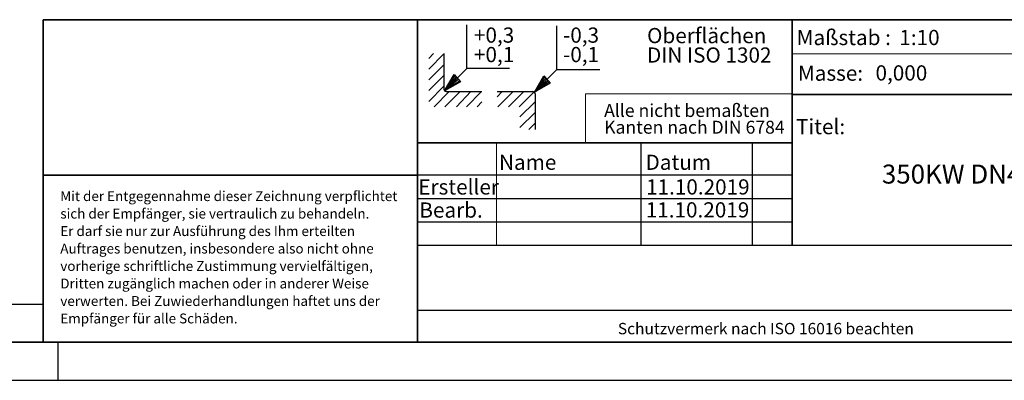
# Paper-space layout 'Blatt2' of a CAD drawing. Units: millimetres. Extents: x 0 to 5940, y 0 to 4200.
# Drawn here: x 3989 to 5285, y 0 to 475 of the extents above; entities that cross this region are included whole.
import ezdxf

# ---------------------------------------------------------------- set-up
doc = ezdxf.new("R2010")
doc.units = ezdxf.units.MM
for name, color, linetype in [('1', 7, 'Continuous'), ('61', 7, 'Continuous'), ('62', 7, 'Continuous')]:
    doc.layers.add(name, color=color, linetype=linetype)
doc.styles.add('SLDTEXTSTYLE0', font='TXT', dxfattribs={"width": 0.75})
doc.styles.add('SLDTEXTSTYLE1', font='TXT', dxfattribs={"width": 0.605})

# ---------------------------------------------------------------- blocks, each defined once
blk = doc.blocks.new('SW_NOTE_0_10')
at = {"layer": '1', "color": 0, "ltscale": 10, "char_height": 17, "attachment_point": 1, "style": 'SLDTEXTSTYLE0'}
for s, insert in [('Alle nicht bemaßten', (0, 21.9)), ('Kanten nach DIN 6784', (0, -0.1))]:
    blk.add_mtext(s, dxfattribs=dict(at, insert=insert))
blk = doc.blocks.new('SW_NOTE_0_11')
at = {"layer": '1', "color": 0, "ltscale": 10, "char_height": 20, "attachment_point": 1, "style": 'SLDTEXTSTYLE0'}
for s, insert in [('+0,3', (0, 25.8)), ('+0,1', (0, 0.2))]:
    blk.add_mtext(s, dxfattribs=dict(at, insert=insert))
blk = doc.blocks.new('SW_NOTE_0_12')
at = {"layer": '1', "color": 0, "ltscale": 10, "char_height": 20, "attachment_point": 1, "style": 'SLDTEXTSTYLE0'}
for s, insert in [('Oberflächen', (0, 25.8)), ('DIN ISO 1302', (0, 0.2))]:
    blk.add_mtext(s, dxfattribs=dict(at, insert=insert))
blk = doc.blocks.new('SW_NOTE_0_13')
at = {"layer": '1', "color": 0, "ltscale": 10, "char_height": 13, "attachment_point": 1, "style": 'SLDTEXTSTYLE0'}
for s, insert in [('Mit der Entgegennahme dieser Zeichnung verpflichtet', (0, 16.8)), ('sich der Empfänger, sie vertraulich zu behandeln.', (0, -6.2)), ('Er darf sie nur zur Ausführung des Ihm erteilten', (0, -29.2)), ('Auftrages benutzen, insbesondere also nicht ohne', (0, -52.2)), ('vorherige schriftliche Zustimmung vervielfältigen,', (0, -75.2)), ('Dritten zugänglich machen oder in anderer Weise', (0, -98.2)), ('verwerten. Bei Zuwiederhandlungen haftet uns der', (0, -121.2)), ('Empfänger für alle Schäden.', (0, -144.2))]:
    blk.add_mtext(s, dxfattribs=dict(at, insert=insert))
blk = doc.blocks.new('SW_NOTE_0_14')
at = {"layer": '1', "color": 0, "ltscale": 10, "char_height": 20, "attachment_point": 1, "style": 'SLDTEXTSTYLE0'}
for s, insert in [('-0,3', (0, 25.8)), ('-0,1', (0, 0.2))]:
    blk.add_mtext(s, dxfattribs=dict(at, insert=insert))

psp = doc.layouts.new('Blatt2')

# ---------------------------------------------------------------- linework, layer by layer
at = {"color": 7, "linetype": 'Continuous', "lineweight": 35, "ltscale": 10}
psp.add_line((4020, 474.54), (5890, 474.54), dxfattribs=at)
at = {"layer": '1', "color": 7, "linetype": 'Continuous', "lineweight": 35, "ltscale": 10}
for p, q in [((4020, 474.54), (4020, 50)), ((4020, 50), (5890, 50)), ((4020, 50), (5890, 50)), ((4020, 50), (5890, 50)), ((4020, 50), (5890, 50))]:
    psp.add_line(p, q, dxfattribs=at)
at = {"layer": '1', "lineweight": 35, "ltscale": 10}
for p, q in [((4512.92, 50), (4512.92, 474.54)), ((5006, 376.08), (5890, 376.08)), ((4512.92, 269.96), (4020, 269.96))]:
    psp.add_line(p, q, dxfattribs=at)
at = {"layer": '1', "color": 7, "linetype": 'Continuous', "ltscale": 10}
for p, q in [((4577.9, 410.32), (4577.9, 467.64)), ((4696.29, 408.95), (4696.29, 466.26)), ((4533.95, 430.06), (4527.49, 423.61)), ((4547.49, 429.46), (4527.49, 409.46)), ((4547.49, 430.06), (4547.49, 383.06)), ((4547.49, 415.32), (4527.49, 395.32)), ((4548.45, 380.87), (4578.17, 410.59)), ((4578.17, 410.59), (4634.08, 410.59)), ((4666.57, 379.23), (4696.29, 408.95)), ((4696.29, 408.95), (4752.64, 408.95)), ((4547.49, 401.18), (4527.49, 381.18)), ((4547.49, 387.04), (4527.49, 367.04)), ((4554.66, 380.06), (4534.66, 360.06)), ((4568.8, 380.06), (4548.8, 360.06)), ((4550.49, 380.06), (4597.49, 380.06)), ((4582.94, 380.06), (4563.91, 360.06)), ((4597.09, 380.06), (4577.09, 360.06)), ((4624.38, 380.06), (4617.49, 373.18)), ((4617.49, 380.06), (4664.49, 380.06)), ((4638.52, 380.06), (4618.52, 360.06)), ((4652.66, 380.06), (4632.66, 360.06)), ((4666.24, 379.5), (4646.8, 360.06)), ((4667.49, 377.06), (4667.49, 330.06)), ((4597.49, 366.33), (4591.23, 360.06)), ((4667.49, 366.61), (4647.49, 346.61)), ((4667.49, 352.47), (4647.49, 332.47)), ((4667.49, 338.32), (4659.23, 330.06))]:
    psp.add_line(p, q, dxfattribs=at)
at = {"layer": '1', "color": 7, "lineweight": 35, "ltscale": 10}
for p, q in [((5006, 474.54), (5006, 177.5)), ((5006.64, 312.59), (4512.92, 312.59))]:
    psp.add_line(p, q, dxfattribs=at)
at = {"layer": '1', "lineweight": 18, "ltscale": 10}
for p, q in [((5006, 429.46), (5890, 429.46)), ((4734.02, 312.59), (4734.02, 377.06)), ((4734.02, 377.06), (5006, 377.06)), ((4616.57, 312.59), (4616.57, 177.5))]:
    psp.add_line(p, q, dxfattribs=at)
at = {"layer": '1', "color": 7, "ltscale": 10}
for p, q in [((4548.45, 380.87), (4561.11, 402.5)), ((4561.11, 402.5), (4569.27, 392.76)), ((4548.45, 380.87), (4562.45, 400.9)), ((4548.45, 380.87), (4563.91, 399.17)), ((4548.45, 380.87), (4566.49, 396.08)), ((4548.45, 380.87), (4568.04, 394.23)), ((4569.27, 392.76), (4548.45, 380.87)), ((4666.57, 379.23), (4679.23, 400.86)), ((4666.57, 379.23), (4680.57, 399.26)), ((4666.57, 379.23), (4682.02, 397.53)), ((4666.57, 379.23), (4684.61, 394.44)), ((4666.57, 379.23), (4686.16, 392.59)), ((4687.39, 391.12), (4666.57, 379.23)), ((4679.23, 400.86), (4687.39, 391.12)), ((4806.89, 312.72), (4806.89, 177.5)), ((4953.37, 312.59), (4953.37, 177.5)), ((5004.92, 269.96), (4512.92, 269.96)), ((5004.92, 238.96), (4512.92, 238.96)), ((5004.92, 207.96), (4512.92, 207.96)), ((4512.92, 92.5), (5890, 92.5))]:
    psp.add_line(p, q, dxfattribs=at)
at = {"layer": '1', "color": 7, "lineweight": 25, "ltscale": 10}
psp.add_line((5890, 177.5), (4512.92, 177.5), dxfattribs=at)
at = {"layer": '1', "color": 7, "linetype": 'Continuous', "ltscale": 10}
for centre, start, end in [((4550.49, 383.06), 180, 270), ((4664.49, 377.06), 0, 90)]:
    psp.add_arc(centre, 3, start, end, dxfattribs=at)
at = {"layer": '61', "color": 7, "linetype": 'Continuous', "ltscale": 10}
psp.add_line((100, 100), (4020, 100), dxfattribs=at)
at = {"layer": '61', "color": 7, "linetype": 'Continuous', "lineweight": 35, "ltscale": 10}
psp.add_line((50, 50), (5890, 50), dxfattribs=at)
at = {"layer": '61', "ltscale": 10}
psp.add_line((0, 0), (5940, 0), dxfattribs=at)
at = {"layer": '62', "color": 7, "linetype": 'Continuous', "ltscale": 10}
psp.add_line((4040, 0), (4040, 50), dxfattribs=at)

# ---------------------------------------------------------------- block references
at = {"layer": '1', "ltscale": 10}
for name, p in [('SW_NOTE_0_11', (4587.09, 438.47)), ('SW_NOTE_0_14', (4704.42, 438.47)), ('SW_NOTE_0_12', (4814.93, 437.84)), ('SW_NOTE_0_10', (4758.43, 341.65)), ('SW_NOTE_0_13', (4042.65, 232.06))]:
    psp.add_blockref(name, p, dxfattribs=at)

# ---------------------------------------------------------------- texts
at = {"layer": '1', "ltscale": 10, "attachment_point": 1, "style": 'SLDTEXTSTYLE1'}
for s, insert, char_height in [('Maßstab :', (5011.83, 461.11), 20), ('1:10', (5146.98, 461.11), 20), ('0,000', (5115.62, 414.5), 20), ('Masse:', (5013.46, 414.19), 20), ('Titel:', (5011.03, 343.85), 20), ('Name', (4620.07, 296.96), 20), ('Datum', (4812.94, 296.96), 20), ('350KW DN40/32 PN10/10 110/80°C', (5124.04, 283.89), 25), ('Ersteller', (4513.89, 264.46), 20), ('11.10.2019', (4813.61, 264.47), 20), ('Bearb.', (4515.22, 234.04), 20), ('11.10.2019', (4813.18, 234.29), 20), ('Schutzvermerk nach ISO 16016 beachten', (4776.48, 75.54), 15)]:
    psp.add_mtext(s, dxfattribs=dict(at, insert=insert, char_height=char_height))

doc.saveas('drawing.dxf')
